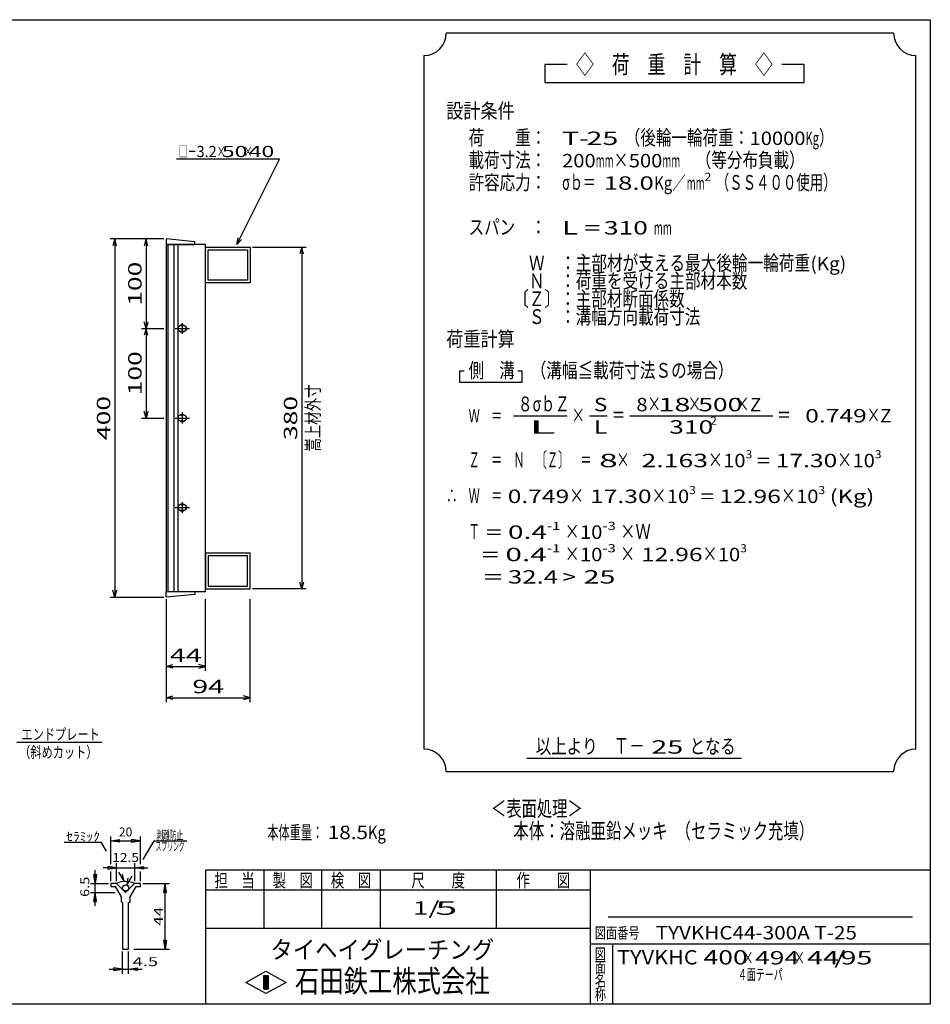
# Model space of a CAD drawing. Units: millimetres. Extents: x -182 to 174, y -128 to 105.
# Drawn here: x -30 to 174, y -115 to 105 of the extents above; entities that cross this region are included whole.
import ezdxf
from ezdxf.enums import TextEntityAlignment as Align

# ---------------------------------------------------------------- set-up
doc = ezdxf.new("R2010")
doc.units = ezdxf.units.MM
doc.header["$LTSCALE"] = 0.25
for name, color, linetype in [('Layer0016', 7, 'Continuous'), ('Layer0022', 7, 'Continuous'), ('Layer0032', 7, 'Continuous')]:
    doc.layers.add(name, color=color, linetype=linetype)
doc.styles.add('dcStyle0', font='txt.shx', dxfattribs={"width": 0.833333, "bigfont": 'bigfont'})

msp = doc.modelspace()

# ---------------------------------------------------------------- linework, layer by layer
at = {"color": 150, "linetype": 'Continuous', "lineweight": 25}
for p, q in [((-172.4, 104.85), (173.6, 104.85)), ((173.6, 104.85), (173.6, -115.15)), ((173.6, -85.15), (11.6, -85.15)), ((11.6, -85.15), (11.6, -115.15)), ((24.6, -85.15), (24.6, -98.15)), ((37.6, -98.15), (37.6, -85.15)), ((50.6, -85.15), (50.6, -98.15)), ((76.6, -98.15), (76.6, -85.15)), ((97.6, -85.15), (97.6, -115.15)), ((97.6, -89.65), (11.6, -89.65)), ((169.6, -95.65), (101.6, -95.65)), ((11.6, -98.15), (97.6, -98.15)), ((97.6, -101.65), (173.6, -101.65)), ((102.6, -115.15), (102.6, -101.65)), ((20.6, -110.25), (25.1, -107.75)), ((25.1, -107.75), (29.6, -110.25)), ((24.6, -108.75), (25.6, -108.75)), ((24.6, -111.75), (24.6, -108.75)), ((24.6, -108.75), (24.8, -108.75)), ((24.8, -108.75), (24.8, -111.75)), ((25, -111.75), (25, -108.75)), ((25, -108.75), (25.2, -108.75)), ((25.2, -108.75), (25.2, -111.75)), ((25.4, -111.75), (25.4, -108.75)), ((25.4, -108.75), (25.6, -108.75)), ((25.6, -108.75), (25.6, -111.75)), ((25.6, -108.75), (25.6, -111.75)), ((25.1, -112.75), (20.6, -110.25)), ((25.6, -111.75), (24.6, -111.75)), ((24.8, -111.75), (25, -111.75)), ((29.6, -110.25), (25.1, -112.75)), ((25.2, -111.75), (25.4, -111.75)), ((173.6, -115.15), (-172.4, -115.15))]:
    msp.add_line(p, q, dxfattribs=at)
at = {"layer": 'Layer0016', "color": 3, "linetype": 'Continuous', "lineweight": 25}
for p, q in [((9.2, 55.25), (2.8, 55.85)), ((2.8, 55.85), (2.8, 54.65)), ((9.2, 54.65), (9.2, 55.25)), ((2.8, 54.65), (9.2, 54.65)), ((2.8, 54.65), (2.8, -22.95)), ((11.6, 54.65), (2.8, 54.65)), ((3.2, 54.65), (3.2, -22.95)), ((4.6, -22.95), (4.6, 54.65)), ((5.4, 54.65), (5.4, -22.95)), ((11.6, -22.95), (11.6, 54.65)), ((11.6, 54.05), (21.6, 54.05)), ((11.6, 46.05), (11.6, 54.05)), ((12.2, 53.45), (21, 53.45)), ((12.2, 46.65), (12.2, 53.45)), ((21, 53.45), (21, 46.65)), ((21.6, 54.05), (21.6, 46.05)), ((21, 46.65), (12.2, 46.65)), ((21.6, 46.05), (11.6, 46.05)), ((4.8, 35.85), (8, 35.85)), ((6.8, 36.45), (6, 36.45)), ((6, 35.25), (6.8, 35.25)), ((6.4, 37.05), (6.4, 34.65)), ((4.8, 15.85), (8, 15.85)), ((6.8, 16.45), (6, 16.45)), ((6.4, 17.05), (6.4, 14.65)), ((6, 15.25), (6.8, 15.25)), ((4.8, -4.15), (8, -4.15)), ((6.8, -3.55), (6, -3.55)), ((6.4, -2.95), (6.4, -5.35)), ((6, -4.75), (6.8, -4.75)), ((21.6, -14.35), (11.6, -14.35)), ((11.6, -14.35), (11.6, -22.35)), ((21, -14.95), (12.2, -14.95)), ((12.2, -14.95), (12.2, -21.75)), ((21, -21.75), (21, -14.95)), ((21.6, -22.35), (21.6, -14.35)), ((12.2, -21.75), (21, -21.75)), ((2.8, -22.95), (9.2, -22.95)), ((2.8, -24.15), (2.8, -22.95)), ((2.8, -22.95), (11.6, -22.95)), ((9.2, -23.55), (2.8, -24.15)), ((9.2, -22.95), (9.2, -23.55)), ((11.6, -22.35), (21.6, -22.35))]:
    msp.add_line(p, q, dxfattribs=at)
for centre, radius, start, end in [((6, 35.85), 0.6, 90, 270), ((6.4, 35.85), 0.8, 46.6, 133.4), ((6.4, 35.85), 0.8, 226.6, 313.4), ((6.8, 35.85), 0.6, 270, 90), ((6, 15.85), 0.6, 90, 270), ((6.4, 15.85), 0.8, 46.6, 133.4), ((6.8, 15.85), 0.6, 270, 90), ((6.4, 15.85), 0.8, 226.6, 313.4), ((6, -4.15), 0.6, 90, 270), ((6.4, -4.15), 0.8, 46.6, 133.4), ((6.8, -4.15), 0.6, 270, 90), ((6.4, -4.15), 0.8, 226.6, 313.4)]:
    msp.add_arc(centre, radius, start, end, dxfattribs=at)
at = {"layer": 'Layer0022', "color": 4, "linetype": 'Continuous', "lineweight": 25}
for p, q in [((165.4, 101.85), (65.4, 101.85)), ((60.4, 96.85), (60.4, -58.15)), ((170.4, -58.15), (170.4, 96.85)), ((92.4, 94.85), (87.4, 94.85)), ((87.4, 94.85), (87.4, 90.85)), ((145.4, 94.85), (140.4, 94.85)), ((145.4, 90.85), (145.4, 94.85)), ((87.4, 90.85), (145.4, 90.85)), ((28.1, 73.65), (5.1, 73.65)), ((18.6, 54.65), (28.1, 73.65)), ((2.3, 55.85), (-9.7, 55.85)), ((-8.7, 55.85), (-9.1, 54.35)), ((-8.3, 54.35), (-8.7, 55.85)), ((-8.7, 55.85), (-8.7, -24.15)), ((2.3, 55.85), (-2.7, 55.85)), ((-1.7, 55.85), (-2.1, 54.35)), ((-1.3, 54.35), (-1.7, 55.85)), ((-1.7, 55.85), (-1.7, 35.85)), ((18.6, 54.65), (18.9, 56.11)), ((18.6, 54.65), (19.6, 55.75)), ((22.1, 54.05), (34.1, 54.05)), ((33.1, 54.05), (32.7, 52.55)), ((33.5, 52.55), (33.1, 54.05)), ((33.1, 54.05), (33.1, -22.35)), ((-2.7, 35.85), (2.3, 35.85)), ((-1.7, 35.85), (-2.1, 37.35)), ((-1.7, 35.85), (-2.1, 34.35)), ((-1.3, 37.35), (-1.7, 35.85)), ((-1.3, 34.35), (-1.7, 35.85)), ((-1.7, 35.85), (-1.7, 15.85)), ((69.4, 26.35), (68.4, 26.35)), ((68.4, 26.35), (68.4, 23.85)), ((82.4, 26.35), (81.4, 26.35)), ((82.4, 23.85), (82.4, 26.35)), ((68.4, 23.85), (82.4, 23.85)), ((-2.7, 15.85), (2.3, 15.85)), ((-1.7, 15.85), (-2.1, 17.35)), ((-1.3, 17.35), (-1.7, 15.85)), ((80.4, 16.35), (92.4, 16.35)), ((97.4, 16.35), (101.4, 16.35)), ((106.4, 16.35), (138.4, 16.35)), ((33.1, -22.35), (32.7, -20.85)), ((33.5, -20.85), (33.1, -22.35)), ((-9.7, -24.15), (2.3, -24.15)), ((-8.7, -24.15), (-9.1, -22.65)), ((-8.3, -22.65), (-8.7, -24.15)), ((34.1, -22.35), (22.1, -22.35)), ((2.8, -24.65), (2.8, -40.65)), ((2.8, -24.65), (2.8, -47.65)), ((11.6, -40.65), (11.6, -24.65)), ((21.6, -47.65), (21.6, -24.65)), ((2.8, -39.65), (4.3, -39.25)), ((11.6, -39.65), (10.1, -39.25)), ((4.3, -40.05), (2.8, -39.65)), ((2.8, -39.65), (11.6, -39.65)), ((10.1, -40.05), (11.6, -39.65)), ((2.8, -46.65), (4.3, -46.25)), ((4.3, -47.05), (2.8, -46.65)), ((2.8, -46.65), (21.6, -46.65)), ((21.6, -46.65), (20.1, -46.25)), ((20.1, -47.05), (21.6, -46.65)), ((-30.55, -56.59), (-11.55, -56.59)), ((83.4, -60.15), (131.4, -60.15)), ((65.4, -63.15), (165.4, -63.15))]:
    msp.add_line(p, q, dxfattribs=at)
for centre, start, end in [((60.4, 101.85), 270, 0), ((170.4, 101.85), 180, 270), ((60.4, -63.15), 0, 90), ((170.4, -63.15), 90, 180)]:
    msp.add_arc(centre, 5, start, end, dxfattribs=at)
at = {"layer": 'Layer0032', "color": 4, "linetype": 'Continuous', "lineweight": 25}
for p, q in [((-20.03, -78.95), (-11.7, -78.95)), ((-10.53, -80.95), (-11.7, -78.95)), ((-9.6, -83.85), (-9.6, -77.65)), ((-9.6, -78.65), (-7.6, -78.35)), ((-7.6, -78.95), (-9.6, -78.65)), ((-9.6, -78.65), (-2.93, -78.65)), ((-7.6, -78.95), (-7.6, -78.35)), ((-2.93, -78.65), (-4.93, -78.35)), ((-4.93, -78.95), (-4.93, -78.35)), ((-4.93, -78.95), (-2.93, -78.65)), ((-2.93, -83.85), (-2.93, -77.65)), ((-2.33, -82.82), (0.1, -78.62)), ((0.1, -78.62), (7.43, -78.62)), ((-13.1, -88.15), (-13.1, -85.15)), ((-8.27, -84.65), (-11.27, -84.65)), ((-8.27, -84.65), (-10.27, -84.35)), ((-10.27, -84.35), (-10.27, -84.95)), ((-10.27, -84.95), (-8.27, -84.65)), ((-9.6, -87.65), (-9.6, -85.45)), ((-8.27, -87.65), (-8.27, -83.65)), ((-8.27, -84.65), (-4.27, -84.65)), ((-6.6, -87.65), (-7.77, -85.65)), ((-4.27, -83.65), (-4.27, -87.65)), ((-4.27, -84.65), (-2.27, -84.35)), ((-2.27, -84.95), (-4.27, -84.65)), ((-4.27, -84.65), (-1.27, -84.65)), ((-2.93, -87.65), (-2.93, -85.45)), ((-2.27, -84.35), (-2.27, -84.95)), ((-13.1, -88.15), (-13.4, -86.15)), ((-13.4, -86.15), (-12.8, -86.15)), ((-12.8, -86.15), (-13.1, -88.15)), ((-6.6, -87.65), (-6.97, -86.08)), ((-5.93, -88.48), (-4.8, -86.48)), ((-5.93, -88.48), (-5.7, -86.88)), ((-14.1, -88.15), (-10.1, -88.15)), ((-14.1, -90.15), (-8.6, -90.15)), ((-13.4, -92.15), (-13.1, -90.15)), ((-13.1, -90.15), (-13.1, -88.15)), ((-12.8, -92.15), (-13.1, -90.15)), ((-13.1, -93.15), (-13.1, -90.15)), ((-9.6, -88.15), (-9.6, -88.82)), ((-8.27, -88.15), (-9.6, -88.15)), ((-9.6, -88.82), (-8.6, -88.82)), ((-8.6, -88.82), (-7.27, -91.15)), ((-6.27, -90.15), (-8.27, -88.15)), ((-4.27, -88.15), (-6.27, -90.15)), ((-5.27, -91.15), (-3.93, -88.82)), ((-2.93, -88.15), (-4.27, -88.15)), ((-3.93, -88.82), (-2.93, -88.82)), ((-2.93, -88.82), (-2.93, -88.15)), ((-2.43, -88.15), (3.57, -88.15)), ((2.27, -90.15), (2.57, -88.15)), ((2.27, -90.15), (2.87, -90.15)), ((2.87, -90.15), (2.57, -88.15)), ((2.57, -102.82), (2.57, -88.15)), ((-13.4, -92.15), (-12.8, -92.15)), ((-7.27, -91.15), (-7.27, -92.15)), ((-7.27, -92.15), (-6.93, -92.48)), ((-5.6, -92.48), (-5.27, -92.15)), ((-5.27, -92.15), (-5.27, -91.15)), ((-6.93, -92.48), (-6.93, -102.82)), ((-5.6, -102.82), (-5.6, -92.48)), ((2.57, -102.82), (2.27, -100.82)), ((2.27, -100.82), (2.87, -100.82)), ((2.87, -100.82), (2.57, -102.82)), ((-6.93, -102.82), (-5.6, -102.82)), ((-6.93, -108.32), (-6.93, -103.32)), ((-5.6, -108.32), (-5.6, -103.32)), ((-4.43, -102.82), (3.57, -102.82)), ((-9.93, -107.32), (-6.93, -107.32)), ((-6.93, -107.32), (-8.93, -107.02)), ((-8.93, -107.62), (-8.93, -107.02)), ((-8.93, -107.62), (-6.93, -107.32)), ((-6.93, -107.32), (-5.6, -107.32)), ((-5.6, -107.32), (-3.6, -107.02)), ((-3.6, -107.62), (-5.6, -107.32)), ((-5.6, -107.32), (-2.6, -107.32)), ((-3.6, -107.62), (-3.6, -107.02))]:
    msp.add_line(p, q, dxfattribs=at)
msp.add_circle((-6.27, -89.15), 0.667, dxfattribs=at)
msp.add_arc((-6.3, -92.72), 5, 66, 113, dxfattribs=at)

# ---------------------------------------------------------------- texts
at = {"color": 150, "style": 'dcStyle0', "width": 0.833333}
for s, height, p, p2 in [('担\u3000当', 3, (13.6, -88.95), (22.6, -88.95)), ('製\u3000図', 3, (26.6, -88.95), (35.6, -88.95)), ('検\u3000図', 3, (39.6, -88.95), (48.6, -88.95)), ('尺\u3000\u3000度', 3, (57.6, -88.95), (69.6, -88.95)), ('作\u3000\u3000図', 3, (81.1, -88.95), (93.1, -88.95)), ('図面番号', 2.5, (98.6, -100.45), (108.6, -100.45)), ('図', 2.5, (98.6, -105.15), (101.1, -105.15)), ('面', 2.5, (98.6, -108.15), (101.1, -108.15)), ('名', 2.5, (98.6, -111.15), (101.1, -111.15)), ('称', 2.5, (98.6, -114.15), (101.1, -114.15))]:
    msp.add_text(s, height=height, dxfattribs=at).set_placement(p, p2, align=Align.FIT)
at = {"color": 222, "style": 'dcStyle0'}
for s, height, width, p, p2 in [('タイヘイグレーチング', 4, 1.041667, (26.1, -104.95), (76.1, -104.95)), ('石田鉄工株式会社', 5, 0.84466, (31.6, -112.45), (75.1, -112.45))]:
    msp.add_text(s, height=height, dxfattribs=dict(at, width=width)).set_placement(p, p2, align=Align.FIT)
at = {"layer": 'Layer0022', "color": 2, "style": 'dcStyle0'}
for s, height, width, p, p2 in [('◇\u3000荷\u3000重\u3000計\u3000算\u3000◇', 4, 0.833333, (94.4, 92.85), (138.4, 92.85)), ('設計条件', 3.3, 0.852843, (65.4, 82.85), (80.7, 82.85)), ('荷\u3000\u3000重：\u3000', 3.3, 0.840065, (70.4, 76.85), (91.2, 76.85)), (' 25 ', 3, 0.833333, (95.3, 76.85), (105.3, 76.85)), ('（後輪一輪荷重：', 3.3, 0.840387, (105.3, 76.85), (133.1, 76.85)), ('10000', 3, 0.833333, (133.2, 76.85), (145.7, 76.85)), ('Kg', 3, 0.5, (145.7, 76.85), (148.7, 76.85)), ('）', 3.3, 0.833333, (148.7, 76.85), (152, 76.85)), ('□－', 2.5, 0.666667, (5.6, 74.15), (9.6, 74.15)), ('3.2', 2.5, 0.6, (9.6, 74.15), (14.1, 74.15)), ('×', 2.5, 0.666667, (14.1, 74.15), (16.1, 74.15)), (' 50 ', 2.5, 0.8, (14.1, 74.15), (22.1, 74.15)), ('×', 2.5, 0.666667, (20.1, 74.15), (22.1, 74.15)), (' 40 ', 2.5, 0.8, (20.1, 74.15), (28.1, 74.15)), ('載荷寸法：\u3000', 3.3, 0.840065, (70.4, 71.85), (91.2, 71.85)), ('200', 3, 0.833333, (91.3, 71.85), (98.8, 71.85)), ('×', 3.3, 0.833333, (102.8, 71.85), (106.1, 71.85)), ('500', 3, 0.833333, (106.2, 71.85), (113.7, 71.85)), ('\u3000（等分布負載）', 3.3, 0.840387, (117.7, 71.85), (145.5, 71.85)), ('mm', 3, 0.666667, (98.8, 71.85), (102.8, 71.85)), ('mm', 3, 0.666667, (113.7, 71.85), (117.7, 71.85)), ('許容応力：\u3000', 3.3, 0.840065, (70.4, 66.85), (91.2, 66.85)), ('σｂ＝', 3.3, 0.631313, (91.3, 66.85), (98.8, 66.85)), ('2', 1.8, 0.833333, (123.15, 68.85), (124.65, 68.85)), ('（ＳＳ４００使用）', 3.3, 0.757576, (125.65, 66.85), (152.65, 66.85)), (' 18.0', 3, 0.833333, (99.3, 66.85), (111.8, 66.85)), ('Kg', 3, 0.666667, (111.9, 66.85), (115.9, 66.85)), ('／', 3, 0.833333, (115.9, 66.85), (118.9, 66.85)), ('mm', 3, 0.666667, (119.15, 66.85), (123.15, 66.85)), ('スパン\u3000：\u3000', 3.3, 0.840065, (70.4, 56.85), (91.2, 56.85)), ('L = ', 3, 0.833333, (91.3, 56.85), (101.3, 56.85)), (' 310 ', 3, 0.833333, (99.3, 56.85), (111.8, 56.85)), ('mm', 3, 0.666667, (111.8, 56.85), (115.8, 56.85)), ('\u3000Ｗ\u3000：主部材が支える最大後輪一輪荷重', 3.3, 0.840944, (80.4, 48.85), (146.7, 48.85)), ('(Kg)', 3, 0.666667, (146.8, 48.85), (154.8, 48.85)), ('\u3000Ｎ\u3000：荷重を受ける主部材本数', 3.3, 0.840836, (80.4, 44.85), (132.7, 44.85)), ('〔Ｚ〕：主部材断面係数', 3.3, 0.84065, (80.4, 40.85), (118.7, 40.85)), ('\u3000Ｓ\u3000：溝幅方向載荷寸法', 3.3, 0.840708, (80.4, 36.85), (122.2, 36.85)), ('荷重計算', 3.3, 0.852843, (65.4, 31.85), (80.7, 31.85)), ('側\u3000溝', 3.3, 0.838762, (70.4, 24.85), (80.7, 24.85)), ('\u3000（溝幅≦載荷寸法Ｓの場合）', 3.3, 0.840799, (80.8, 24.85), (129.6, 24.85)), ('８', 3.3, 0.833333, (81.4, 17.35), (84.7, 17.35)), ('σｂ', 3.3, 0.631313, (84.7, 17.35), (89.7, 17.35)), ('Ｚ', 3.3, 0.833333, (89.7, 17.35), (93, 17.35)), ('8', 3, 0.833333, (107.9, 17.35), (110.4, 17.35)), ('×', 3.3, 0.757576, (110.4, 17.35), (113.4, 17.35)), (' 18 ', 3, 0.833333, (111.4, 17.35), (121.4, 17.35)), ('×', 3.3, 0.757576, (119.4, 17.35), (122.4, 17.35)), (' 500 ', 3, 0.833333, (120.4, 17.35), (132.9, 17.35)), ('×', 3.3, 0.833333, (129.9, 17.35), (133.2, 17.35)), ('Z', 3, 0.833333, (133.3, 17.35), (135.8, 17.35)), ('Ｗ\u3000＝', 3, 0.694444, (70.4, 14.85), (77.9, 14.85)), ('×', 3.3, 0.757576, (93.4, 14.85), (96.4, 14.85)), (' 0.749', 3, 0.833333, (144.4, 14.85), (159.4, 14.85)), ('×', 3.3, 0.757576, (159.4, 14.85), (162.4, 14.85)), ('Z', 3, 0.833333, (162.4, 14.85), (164.9, 14.85)), ('＝', 3.3, 0.757576, (102.4, 14.85), (105.4, 14.85)), (' 310 ', 3, 0.833333, (113.9, 12.35), (126.4, 12.35)), ('2', 1.8, 0.833333, (124.4, 14.35), (125.9, 14.35)), ('＝', 3.3, 0.757576, (139.4, 14.85), (142.4, 14.85)), ('Ｚ\u3000＝\u3000Ｎ\u3000〔Ｚ〕\u3000＝', 3.3, 0.631313, (70.4, 4.85), (97.9, 4.85)), (' 8 ', 3, 0.833333, (97.9, 4.85), (105.4, 4.85)), ('×', 3.3, 0.757576, (103.4, 4.85), (106.4, 4.85)), ('  2.163', 3, 0.833333, (106.4, 4.85), (123.9, 4.85)), ('×', 3.3, 0.833333, (123.9, 4.85), (127.2, 4.85)), ('10', 3, 0.833333, (127.3, 4.85), (132.3, 4.85)), ('3', 1.8, 0.833333, (132.3, 6.85), (133.8, 6.85)), (' 17.30', 3, 0.833333, (137.8, 4.85), (152.8, 4.85)), ('×', 3.3, 0.833333, (152.8, 4.85), (156.1, 4.85)), ('10', 3, 0.833333, (156.2, 4.85), (161.2, 4.85)), ('3', 1.8, 0.833333, (161.2, 6.85), (162.7, 6.85)), ('∴\u3000Ｗ\u3000＝', 3.3, 0.631313, (65.4, -3.15), (77.9, -3.15)), ('3', 1.8, 0.833333, (119.7, -1.15), (121.2, -1.15)), ('3', 1.8, 0.833333, (148.6, -1.15), (150.1, -1.15)), ('(Kg)', 3, 0.833333, (151.1, -3.15), (161.1, -3.15)), (' 0.749', 3, 0.833333, (77.9, -3.15), (92.9, -3.15)), ('×', 3.3, 0.833333, (92.9, -3.15), (96.2, -3.15)), (' 17.30', 3, 0.833333, (96.3, -3.15), (111.3, -3.15)), ('×', 3.3, 0.833333, (111.3, -3.15), (114.6, -3.15)), ('10', 3, 0.833333, (114.7, -3.15), (119.7, -3.15)), (' 12.96', 3, 0.833333, (125.2, -3.15), (140.2, -3.15)), ('×', 3.3, 0.833333, (140.2, -3.15), (143.5, -3.15)), ('10', 3, 0.833333, (143.6, -3.15), (148.6, -3.15)), ('Ｔ', 3.3, 0.631313, (70.4, -11.15), (72.9, -11.15)), (' = 0.4', 3, 0.833333, (72.9, -11.15), (87.9, -11.15)), ('-1', 1.8, 0.833333, (87.9, -9.15), (90.9, -9.15)), ('×', 3.3, 0.833333, (91.9, -11.15), (95.2, -11.15)), ('10', 3, 0.833333, (95.3, -11.15), (100.3, -11.15)), ('-3', 1.8, 0.833333, (100.3, -9.15), (103.3, -9.15)), ('×Ｗ', 3.3, 0.837438, (104.3, -11.15), (111.1, -11.15)), ('  = 0.4', 3, 0.833333, (70.4, -16.15), (87.9, -16.15)), ('-1', 1.8, 0.833333, (87.9, -14.15), (90.9, -14.15)), ('×', 3.3, 0.833333, (91.9, -16.15), (95.2, -16.15)), ('10', 3, 0.833333, (95.3, -16.15), (100.3, -16.15)), ('-3', 1.8, 0.833333, (100.3, -14.15), (103.3, -14.15)), ('×', 3.3, 0.833333, (104.3, -16.15), (107.6, -16.15)), (' 12.96', 3, 0.833333, (107.7, -16.15), (122.7, -16.15)), ('×', 3.3, 0.833333, (122.7, -16.15), (126, -16.15)), ('10', 3, 0.833333, (126.1, -16.15), (131.1, -16.15)), ('3', 1.8, 0.833333, (131.1, -14.15), (132.6, -14.15)), ('  =', 3, 0.833333, (70.4, -21.15), (77.9, -21.15)), (' 32.4', 3, 0.833333, (77.9, -21.15), (90.4, -21.15)), (' 25 ', 3, 0.833333, (94.65, -21.15), (104.65, -21.15)), (' 44 ', 3, 0.833333, (2.2, -38.65), (12.2, -38.65)), (' 94 ', 3, 0.833333, (7.2, -45.65), (17.2, -45.65)), ('エンドプレート', 2.5, 0.833333, (-29.55, -56.09), (-12.05, -56.09)), ('（斜めカット）', 2.5, 0.833333, (-30.05, -60.09), (-12.55, -60.09)), ('以上より\u3000', 3.3, 0.839806, (85.4, -59.15), (102.7, -59.15)), ('Ｔ－', 3.5, 0.833333, (102.8, -59.15), (109.8, -59.15)), (' 25 ', 3, 0.833333, (109.8, -59.15), (119.8, -59.15)), ('となる', 3.3, 0.838762, (119.8, -59.15), (130.1, -59.15)), ('＜表面処理＞', 3.5, 0.740072, (75.4, -73.15), (95.9, -73.15)), ('本体：溶融亜鉛メッキ', 3.5, 0.741935, (80.4, -78.15), (114.9, -78.15)), ('（セラミック充填）', 3.5, 0.741627, (116.65, -78.15), (147.65, -78.15)), ('本体重量：', 3, 0.694444, (25.4, -78.25), (37.9, -78.25)), (' 18.5', 3, 0.666667, (37.9, -78.25), (47.9, -78.25)), ('Kg', 3, 0.666667, (47.9, -78.25), (51.9, -78.25)), ('TYVKHC44-300A T-25', 3, 0.833333, (112.2, -100.65), (157.2, -100.65)), ('TYVKHC', 3.2, 0.9375, (103.6, -106.25), (121.6, -106.25)), (' 400 ', 3.2, 0.78125, (121.6, -106.25), (134.1, -106.25)), ('×', 3, 0.694444, (131.6, -106.25), (134.1, -106.25)), (' 494 ', 3, 0.833333, (133.1, -106.25), (145.6, -106.25)), ('×', 3, 0.694444, (143.1, -106.25), (145.6, -106.25)), (' 44 ', 3, 0.833333, (144.6, -106.25), (154.6, -106.25)), ('/', 3, 0.833333, (152.1, -106.25), (154.6, -106.25)), (' 95 ', 3, 0.833333, (152.1, -106.25), (162.1, -106.25)), ('４面テーパ', 2.5, 0.666667, (130.6, -109.75), (140.6, -109.75))]:
    msp.add_text(s, height=height, dxfattribs=dict(at, width=width)).set_placement(p, p2, align=Align.FIT)
for s, p, p2 in [('T-', (91.3, 76.85), (97.3, 76.85)), ('S', (98.4, 17.35), (101.4, 17.35)), (' L ', (81.4, 12.35), (92.4, 12.35)), ('L', (98.4, 12.35), (101.4, 12.35)), ('=', (134.8, 4.85), (137.8, 4.85)), ('=', (122.2, -3.15), (125.2, -3.15)), ('>', (91.4, -21.15), (94.4, -21.15)), ('1/', (57.9, -95.15), (63.9, -95.15)), (' 5 ', (60.9, -95.15), (69.9, -95.15))]:
    msp.add_text(s, height=3, dxfattribs=at).set_placement(p, p2, align=Align.FIT)
at = {"layer": 'Layer0022', "color": 2, "style": 'dcStyle0', "width": 0.833333}
for s, p, p2 in [(' 100 ', (-2.7, 39.6), (-2.7, 52.1)), (' 100 ', (-2.7, 19.6), (-2.7, 32.1)), ('嵩上材外寸', (37.1, 8.35), (37.1, 23.35)), (' 400 ', (-9.7, 9.6), (-9.7, 22.1)), (' 380 ', (32.1, 9.6), (32.1, 22.1))]:
    msp.add_text(s, height=3, rotation=90, dxfattribs=at).set_placement(p, p2, align=Align.FIT)
at = {"layer": 'Layer0032', "color": 2, "style": 'dcStyle0'}
for s, width, p, p2 in [('ｾﾗﾐｯｸ', 0.75, (-19.53, -78.65), (-12.03, -78.65)), ('20', 0.75, (-7.77, -77.65), (-4.77, -77.65)), ('剥離防止', 0.625, (0.6, -78.32), (6.6, -78.32)), ('スプリング', 0.541667, (0.43, -80.82), (6.93, -80.82)), ('12.5', 0.75, (-9.27, -83.35), (-3.27, -83.35)), (' 4.5 ', 0.75, (-5.6, -106.62), (1.9, -106.62))]:
    msp.add_text(s, height=2, dxfattribs=dict(at, width=width)).set_placement(p, p2, align=Align.FIT)
at = {"layer": 'Layer0032', "color": 2, "style": 'dcStyle0', "width": 0.75}
for s, p, p2 in [('6.5', (-14.4, -91.15), (-14.4, -86.65)), (' 44 ', (2.07, -98.48), (2.07, -92.48))]:
    msp.add_text(s, height=2, rotation=90, dxfattribs=at).set_placement(p, p2, align=Align.FIT)

doc.saveas('drawing.dxf')
